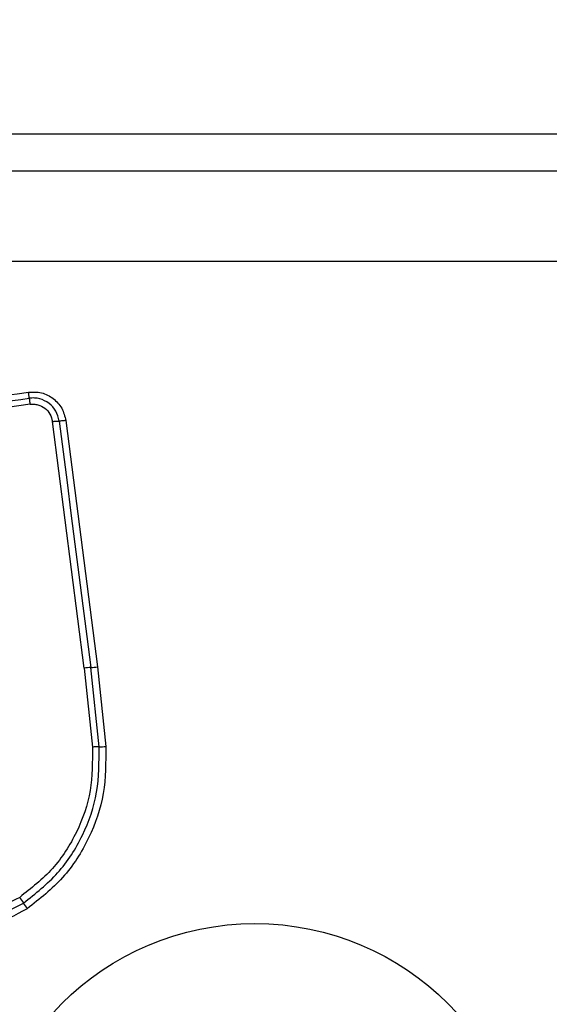
# Model space of a CAD drawing. Units: millimetres. Extents: x 19075 to 25058, y 24886 to 36526.
# Drawn here: x 23490 to 23515, y 28863 to 28909 of the extents above; entities that cross this region are included whole.
import ezdxf

# ---------------------------------------------------------------- set-up
doc = ezdxf.new("R2010")
doc.units = ezdxf.units.MM
doc.header["$LTSCALE"] = 200
doc.layers.add('OTWORY_MONTAŻOWE', color=1, linetype='Continuous')

msp = doc.modelspace()

# ---------------------------------------------------------------- linework, layer by layer
at = {"color": 7, "linetype": 'Continuous', "lineweight": 25}
for p, q in [((23474.568, 28903.83), (23527.568, 28903.83)), ((23538.71, 28897.83), (23463.426, 28897.83)), ((23493.03, 28878.699), (23491.54, 28890.299)), ((23492.168, 28890.342), (23493.657, 28878.753)), ((23493.03, 28878.699), (23493.417, 28874.981)), ((23493.732, 28874.995), (23493.344, 28878.726)), ((23493.657, 28878.753), (23494.047, 28875.01))]:
    msp.add_line(p, q, dxfattribs=at)
at = {"color": 7, "linetype": 'Continuous', "lineweight": 25, "flags": 128}
msp.add_lwpolyline([(23491.854, 28890.32), (23492.04, 28888.874), (23492.226, 28887.427), (23492.412, 28885.979), (23492.599, 28884.53), (23492.785, 28883.08), (23492.971, 28881.629), (23493.158, 28880.178), (23493.344, 28878.726)], dxfattribs=at)
at = {"color": 7, "linetype": 'Continuous', "lineweight": 25}
msp.add_circle((23501.068, 28853.83), 12.85, dxfattribs=at)
for centre, radius, start, end in [((23493.467, 28875.523), 3.205, 92.1884, 97.8247), ((23493.222, 28881.919), 3.195, 272.1839, 277.8234), ((23493.716, 28878.792), 3.797, 270.243, 274.9966), ((23547.51, 28906.42), 69.213, 213.8049, 214.07074), ((23439.641, 28833.467), 61.009, 33.77042, 34.07115)]:
    msp.add_arc(centre, radius, start, end, dxfattribs=at)
for points, knots in [([(23538.068, 28902.08), (23531.921, 28902.08), (23519.627, 28902.08), (23501.068, 28902.08), (23482.509, 28902.08), (23470.215, 28902.08), (23464.068, 28902.08)], [0, 0, 0, 0, 0.249998, 0.499999, 0.749999, 1, 1, 1, 1]), ([(23465.133, 28888.126), (23467.885, 28888.514), (23473.472, 28889.301), (23481.902, 28890.486), (23487.581, 28891.283), (23490.41, 28891.68)], [0, 0, 0, 0, 0.327377, 0.664817, 1, 1, 1, 1]), ([(23490.41, 28891.68), (23490.618, 28891.685), (23491.033, 28891.696), (23491.594, 28891.405), (23492.02, 28890.941), (23492.119, 28890.542), (23492.168, 28890.342)], [0, 0, 0, 0, 0.250012, 0.500455, 0.749792, 1, 1, 1, 1]), ([(23490.447, 28891.393), (23490.445, 28891.411), (23490.441, 28891.446), (23490.432, 28891.517), (23490.422, 28891.596), (23490.414, 28891.653), (23490.41, 28891.68)], [0, 0, 0, 0, 0.256287, 0.512237, 0.761986, 1, 1, 1, 1]), ([(23465.154, 28887.837), (23469.36, 28888.428), (23477.774, 28889.611), (23486.223, 28890.799), (23490.447, 28891.393)], [0, 0, 0, 0, 0.5, 1, 1, 1, 1]), ([(23491.854, 28890.32), (23491.815, 28890.48), (23491.736, 28890.798), (23491.397, 28891.174), (23491.023, 28891.358), (23490.696, 28891.413), (23490.53, 28891.4), (23490.447, 28891.393)], [0, 0, 0, 0, 0.248955, 0.498014, 0.747609, 0.873441, 1, 1, 1, 1]), ([(23490.447, 28891.393), (23490.449, 28891.377), (23490.453, 28891.343), (23490.462, 28891.273), (23490.472, 28891.193), (23490.48, 28891.134), (23490.484, 28891.106)], [0, 0, 0, 0, 0.246756, 0.500009, 0.753283, 1, 1, 1, 1]), ([(23490.484, 28891.106), (23487.673, 28890.71), (23482.042, 28889.918), (23473.6, 28888.731), (23467.983, 28887.941), (23465.174, 28887.546)], [0, 0, 0, 0, 0.3325775, 0.6661955, 1, 1, 1, 1]), ([(23490.484, 28891.106), (23490.546, 28891.111), (23490.67, 28891.121), (23490.915, 28891.078), (23491.196, 28890.941), (23491.451, 28890.658), (23491.51, 28890.419), (23491.54, 28890.299)], [0, 0, 0, 0, 0.125052, 0.251656, 0.500671, 0.750208, 1, 1, 1, 1]), ([(23491.54, 28890.299), (23491.569, 28890.302), (23491.629, 28890.31), (23491.714, 28890.317), (23491.793, 28890.321), (23491.834, 28890.321), (23491.854, 28890.32)], [0, 0, 0, 0, 0.246763, 0.499905, 0.753177, 1, 1, 1, 1]), ([(23492.168, 28890.342), (23492.14, 28890.339), (23492.082, 28890.332), (23491.998, 28890.324), (23491.918, 28890.32), (23491.876, 28890.32), (23491.854, 28890.32)], [0, 0, 0, 0, 0.238006, 0.487968, 0.744197, 1, 1, 1, 1]), ([(23493.417, 28874.981), (23493.419, 28874.294), (23493.424, 28872.918), (23492.74, 28870.95), (23491.622, 28869.19), (23490.539, 28868.338), (23489.998, 28867.912)], [0, 0, 0, 0, 0.249953, 0.500031, 0.750097, 1, 1, 1, 1]), ([(23490.177, 28867.645), (23490.742, 28868.09), (23491.868, 28868.977), (23493.028, 28870.805), (23493.739, 28872.848), (23493.734, 28874.278), (23493.732, 28874.995)], [0, 0, 0, 0, 0.2508754, 0.4999252, 0.7491823, 1, 1, 1, 1]), ([(23494.047, 28875.01), (23494.049, 28874.269), (23494.054, 28872.789), (23493.318, 28870.663), (23492.112, 28868.761), (23490.94, 28867.839), (23490.356, 28867.379)], [0, 0, 0, 0, 0.249553, 0.498767, 0.750245, 1, 1, 1, 1]), ([(23493.732, 28874.995), (23493.712, 28874.995), (23493.671, 28874.995), (23493.592, 28874.992), (23493.506, 28874.988), (23493.446, 28874.983), (23493.417, 28874.981)], [0, 0, 0, 0, 0.24705, 0.500147, 0.753227, 1, 1, 1, 1]), ([(23489.998, 28867.912), (23489.452, 28867.621), (23488.361, 28867.04), (23486.483, 28866.947), (23484.666, 28867.425), (23483.72, 28868.216), (23483.248, 28868.611)], [0, 0, 0, 0, 0.249942, 0.5, 0.75007, 1, 1, 1, 1]), ([(23483.034, 28868.385), (23483.534, 28867.966), (23484.535, 28867.129), (23486.458, 28866.624), (23488.445, 28866.722), (23489.599, 28867.337), (23490.177, 28867.645)], [0, 0, 0, 0, 0.250181, 0.500219, 0.74988, 1, 1, 1, 1]), ([(23490.356, 28867.379), (23489.774, 28867.066), (23488.611, 28866.44), (23486.609, 28866.296), (23484.652, 28866.735), (23483.597, 28867.524), (23483.07, 28867.918)], [0, 0, 0, 0, 0.249921, 0.499981, 0.750038, 1, 1, 1, 1])]:
    msp.add_open_spline(points, degree=3, knots=knots, dxfattribs=at)
at = {"layer": 'OTWORY_MONTAŻOWE'}
msp.add_circle((23501.068, 28853.83), 200, dxfattribs=at)

doc.saveas('drawing.dxf')
